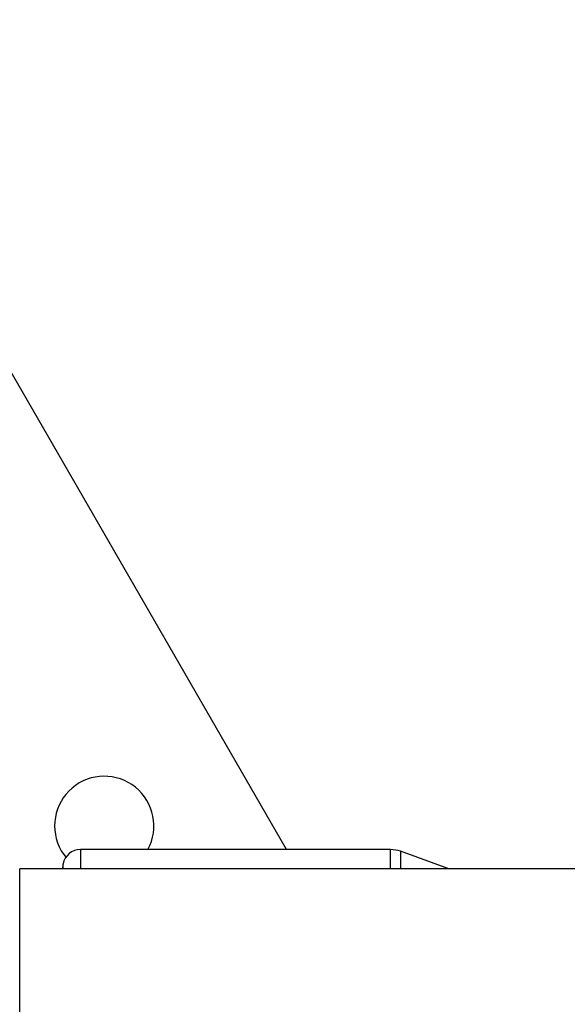
# Model space of a CAD drawing. Units: millimetres. Extents: x -3940 to 4019, y -2509 to 2901.
# Drawn here: x -853 to -760, y 1294 to 1462 of the extents above; entities that cross this region are included whole.
import ezdxf

# ---------------------------------------------------------------- set-up
doc = ezdxf.new("R2010")
doc.units = ezdxf.units.MM
doc.header["$LTSCALE"] = 1000
doc.layers.add('1 EQUIPMENT', color=7, linetype='Continuous', lineweight=18)

# ---------------------------------------------------------------- blocks, each defined once
blk = doc.blocks.new('EQ 12-1002')
at = {"layer": '1 EQUIPMENT', "color": 7, "linetype": 'Continuous', "lineweight": 25}
for p, q in [((-807.68, 1320.39), (-889.72, 1462.5)), ((-846.25, 1320.2), (-845.46, 1319.07)), ((-789.86, 1320.39), (-842.98, 1320.39)), ((-842.98, 1320.39), (-842.98, 1317.09)), ((-789.86, 1317.09), (-789.86, 1320.39)), ((-779.91, 1317.09), (-788.15, 1320.09)), ((-788.15, 1320.09), (-788.15, 1317.09)), ((794.29, 1317.1), (-853.37, 1317.09)), ((-853.37, 1274.7), (-853.37, 1317.09)), ((-845.93, 1317.09), (-845.93, 1317.93))]:
    blk.add_line(p, q, dxfattribs=at)
for centre, radius, start, end in [((-838.89, 1324.45), 8.5, 331.4418, 210.0003), ((-842.98, 1317.39), 3, 90.0003, 169.6114), ((-789.86, 1315.39), 5, 70.0003, 90.0003), ((-782.99, 1306.39), 63.99, 169.6114, 170.3846)]:
    blk.add_arc(centre, radius, start, end, dxfattribs=at)

msp = doc.modelspace()

# ---------------------------------------------------------------- block references
at = {"layer": '1 EQUIPMENT'}
msp.add_blockref('EQ 12-1002', (0, 0), dxfattribs=at)

doc.saveas('drawing.dxf')
